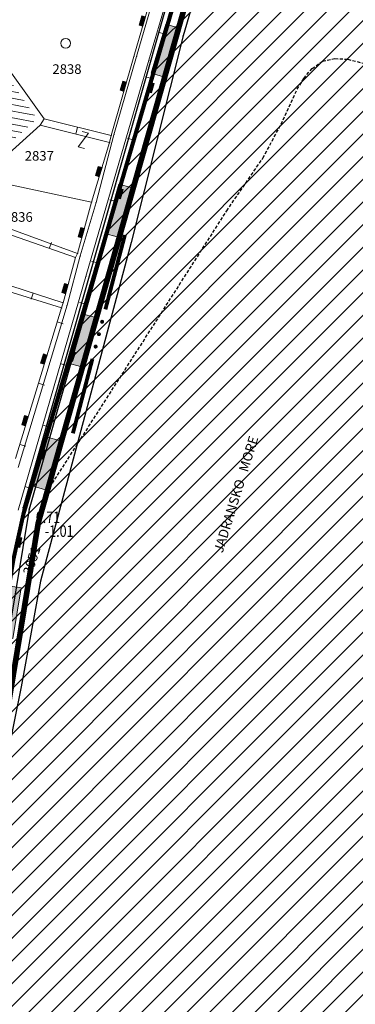
# Model space of a CAD drawing. Units: metres. Extents: x 6568475 to 6572489, y 4680285 to 4683627.
# Drawn here: x 6569599 to 6569625, y 4681830 to 4681907 of the extents above; entities that cross this region are included whole.
import ezdxf
from ezdxf.enums import TextEntityAlignment as Align

# ---------------------------------------------------------------- set-up
doc = ezdxf.new("R2010")
doc.units = ezdxf.units.M
doc.header["$MEASUREMENT"] = 0
doc.linetypes.add('DASHED2', pattern=[0.375, 0.25, -0.125])
doc.linetypes.add('GRANICA_KO', pattern=[3, 1, 1, 1])
for name, color, linetype, lineweight in [('00_mb_elaborat taksacije', 7, 'Continuous', 13), ('granice Kulturnog dobra', 160, 'Continuous', 80), ('katastarska podloga budva', 251, 'Continuous', 13), ('srafura zasticena okolina', 1, 'Continuous', 9)]:
    doc.layers.add(name, color=color, linetype=linetype, lineweight=lineweight)
for name, color, linetype in [('01-Geodetska osnova', 7, 'Continuous'), ('1-katastar-PARCELE_GRANICE', 7, 'Continuous'), ('3D-izobate', 13, 'Continuous'), ('BATIMETRIJA', 7, 'Continuous'), ('zid', 130, 'Continuous')]:
    doc.layers.add(name, color=color, linetype=linetype)
doc.layers.add('m_MORE', color=174, linetype='Continuous', true_color=0x000081)
doc.styles.add('DETAC', font='txt.shx', dxfattribs={"width": 0.8})
doc.styles.add('NAZIV_KO', font='txt')
doc.styles.add('OZNP', font='simplex.shx', dxfattribs={"oblique": 29.793804})
pattern_1 = [(349.4276377995, (0, 0), (0.09173859506, 0.491511983757), [])]

# ---------------------------------------------------------------- blocks, each defined once
blk = doc.blocks.new('TK307A_1')
for p, q in [((-0.3, -0.75), (-0.3, 0.75)), ((-0.3, 0.75), (0.3, 0.75)), ((-0.2, -0.75), (-0.2, 0.75)), ((-0.1, -0.75), (-0.1, 0.75)), ((0, -0.75), (0, 0.75)), ((0.1, -0.75), (0.1, 0.75)), ((0.2, -0.75), (0.2, 0.75)), ((0.3, 0.75), (0.3, -0.75)), ((0.3, -0.75), (-0.3, -0.75))]:
    blk.add_line(p, q)
blk = doc.blocks.new('TK442S_1')
blk.add_circle((0, 0), 0.75)
blk = doc.blocks.new('TK97_1')
for p, q in [((0.5, 1.25), (-0.5, -1.25)), ((-0.5, 1.25), (0.5, 1.25)), ((-0.5, -1.25), (0.5, -1.25))]:
    blk.add_line(p, q)
blk = doc.blocks.new('TK307A')
for p, q in [((0.5, 2), (-0.5, 2)), ((-0.5, 2), (-0.5, -2)), ((0.5, -2), (0.5, 2)), ((-0.5, -2), (0.5, -2))]:
    blk.add_line(p, q)
for points in [[(-0.5, 2), (0.5, 2), (0, 0)], [(0.5, 2), (0.5, -2), (-0.5, -2), (-0.5, 2)], [(0.5, -2), (-0.5, -2), (0, 0)]]:
    blk.add_solid(points)
blk = doc.blocks.new('TK82_1')
at = {"const_width": 0.3, "flags": 128}
for points in [[(0, 0.55), (6, 0.55)], [(10, 0.55), (16, 0.55)]]:
    blk.add_lwpolyline(points, dxfattribs=at)
at = {"const_width": 0.15, "flags": 128}
for points in [[(6.92, 0.55, 1), (7.08, 0.55, 1)], [(7.92, 0.55, 1), (8.08, 0.55, 1)], [(8.92, 0.55, 1), (9.08, 0.55, 1)]]:
    blk.add_lwpolyline(points, format="xyb", close=True, dxfattribs=at)
blk = doc.blocks.new('PIK01')
h = blk.add_hatch(color=256)
edge = h.paths.add_edge_path()
edge.add_arc((0, 0), 0.05, 0, 360)
blk.add_point((0, 0))
blk = doc.blocks.new('TACKA')
at = {"color": 0, "linetype": 'ByBlock'}
blk.add_blockref('PIK01', (0, 0), dxfattribs=at)
at = {"color": 0, "linetype": 'ByBlock', "style": 'DETAC', "width": 0.8}
for tag, p in [('IMTAC', (0.575, 0.685)), ('KOTAC', (0.575, -0.691))]:
    blk.add_attdef(tag, text='', height=1, dxfattribs=at).set_placement(p, align=Align.MIDDLE_LEFT)
at = {"color": 0, "linetype": 'ByBlock', "style": 'DETAC', "width": 0.8, "flags": 1}
blk.add_attdef('OPTAC', text='', height=1, dxfattribs=at).set_placement((-0.411, -0.003), align=Align.MIDDLE_RIGHT)

msp = doc.modelspace()

# ---------------------------------------------------------------- hatches: boundary and pattern name
at = {"layer": '00_mb_elaborat taksacije'}
h = msp.add_hatch(dxfattribs=at)
h.set_pattern_fill('U', color=256, scale=0.5, angle=349.42764, style=0, pattern_type=0)
h.set_pattern_definition(pattern_1)
h.paths.add_polyline_path([(6569592.906, 4681901.331), (6569596.952, 4681904.575), (6569600.485, 4681899.507), (6569596.128, 4681895.549)])
at = {"layer": 'katastarska podloga budva'}
h = msp.add_hatch(dxfattribs=at)
h.set_pattern_fill('U', color=256, scale=0.5, angle=349.42764, style=0, pattern_type=0)
h.set_pattern_definition(pattern_1)
h.paths.add_polyline_path([(6569592.906, 4681901.331), (6569596.952, 4681904.575), (6569600.485, 4681899.507), (6569596.128, 4681895.549)])
at = {"layer": 'srafura zasticena okolina'}
h = msp.add_hatch(dxfattribs=at)
h.set_pattern_fill('ANSI31', color=256, scale=10)
h.set_pattern_definition([(45, (0, 0), (-0.88388347648, 0.88388347648), [])])
h.paths.add_polyline_path([(6569352.16, 4682038.99), (6569380.55, 4682037.41), (6569386.67, 4682037.21), (6569388.23, 4682037.15), (6569392.16, 4682035.33), (6569411.937, 4682032.256), (6569413.06, 4682034.57), (6569417.67, 4682033.9), (6569419.24, 4682039.27), (6569432.937, 4682036.879), (6569433.857, 4682047.482), (6569434.041, 4682050.617), (6569438.27, 4682088.541), (6569438.638, 4682092.045), (6569441.473, 4682121.53), (6569444.028, 4682153.81), (6569444.665, 4682161.846), (6569445.579, 4682173.392), (6569470.71, 4682161.054), (6569475.337, 4682158.792), (6569480.325, 4682156.144), (6569479.39, 4682153.56), (6569484.67, 4682149.53), (6569484.036, 4682142.711), (6569483.29, 4682134.55), (6569481.656, 4682121.74), (6569482.32, 4682121.69), (6569482.018, 4682119.112), (6569481.55, 4682118.96), (6569481.04, 4682115.94), (6569479.51, 4682103.01), (6569479.3, 4682100.12), (6569478.12, 4682080.61), (6569477.86, 4682061.19), (6569477.97, 4682058.5), (6569478.27, 4682043.81), (6569479.24, 4682034.304), (6569600.57, 4681990.5), (6569641.44, 4682042.31), (6569652.42, 4682033.89), (6569707.53, 4682040.75), (6569712.33, 4682001.92), (6569657.601, 4681988.461), (6569658.164, 4681984.958), (6569658.54, 4681981.21), (6569687.161, 4681984.902), (6569606.25, 4681760.981), (6569553.419, 4681747.321), (6569514.902, 4681761.227), (6569508.29, 4681775.426), (6569498.448, 4681788.201), (6569486.446, 4681796.329), (6569475.224, 4681792.224), (6569465.59, 4681799.75), (6569459.435, 4681810.219), (6569474.635, 4681853.354), (6569475.101, 4681854.721), (6569475.343, 4681857.501), (6569474.592, 4681865.036), (6569473.519, 4681868.583), (6569469.865, 4681877.012), (6569469.023, 4681878.509), (6569467.319, 4681880.133), (6569462.623, 4681883.485), (6569460.572, 4681885.565), (6569458.682, 4681887.027), (6569450.136, 4681892.356), (6569441.862, 4681898.073), (6569434.143, 4681899.865), (6569432.125, 4681900.044), (6569423.887, 4681901.773), (6569412.512, 4681901.272), (6569412.682, 4681899.774), (6569407.745, 4681898.91), (6569407.535, 4681898.187), (6569402.59, 4681898.81), (6569402.673, 4681899.872), (6569376.58, 4681897.18), (6569375.08, 4681906.2), (6569377.15, 4681906.413), (6569375.55, 4681920.84), (6569367.098, 4681919.938), (6569365.54, 4681934.848), (6569320.442, 4681930.259), (6569319.99, 4681933.95), (6569319.11, 4681933.88), (6569317.61, 4681935.73), (6569317.38, 4681938.63), (6569318.3, 4681940.75), (6569319.18, 4681940.82), (6569319.06, 4681943), (6569320.15, 4681943.08), (6569316.37, 4681976.02), (6569329.53, 4681978.02), (6569329.17, 4681981.46), (6569319.09, 4681980.48), (6569317.52, 4681993.77), (6569324.17, 4681992.97), (6569326.46, 4682034.64), (6569343.71, 4682038.84)])
h.paths.add_polyline_path([(6569590.06, 4681811.66), (6569586.02, 4681786.46), (6569596.45, 4681786.61), (6569596.25, 4681784.797), (6569594.79, 4681774.09), (6569594.19, 4681771.77), (6569591.9, 4681769.71), (6569588.68, 4681768.88), (6569584.75, 4681768.43), (6569584.37, 4681769.19), (6569573.55, 4681765.63), (6569567.92, 4681765.36), (6569561.45, 4681762.34), (6569558.338, 4681762.3), (6569556.986, 4681762.4), (6569540.59, 4681763.99), (6569539.2, 4681763.73), (6569537.32, 4681763.66), (6569534.24, 4681761.84), (6569532.13, 4681761.58), (6569530.58, 4681761.68), (6569528.08, 4681760.36), (6569524.22, 4681762.07), (6569523.05, 4681762.14), (6569520.71, 4681764.48), (6569518.76, 4681766.92), (6569515.98, 4681772.39), (6569511.45, 4681781.35), (6569510.69, 4681784.28), (6569508.46, 4681784.63), (6569506.28, 4681787.97), (6569505.49, 4681791.25), (6569505.46, 4681792.82), (6569500.05, 4681799.93), (6569498.75, 4681801.33), (6569497.06, 4681803.17), (6569493, 4681806.16), (6569490.77, 4681806.47), (6569486.778, 4681806.497), (6569482.94, 4681803.91), (6569475.77, 4681804.611), (6569473.12, 4681804.87), (6569471.08, 4681805.24), (6569468.53, 4681804.27), (6569466.84, 4681804.39), (6569464.66, 4681805.98), (6569463.89, 4681807.16), (6569464.34, 4681811.81), (6569464.81, 4681814.13), (6569466.13, 4681820.96), (6569464.4, 4681822.09), (6569465.97, 4681825.6), (6569466.78, 4681825.48), (6569467.15, 4681826.68), (6569472.46, 4681842.39), (6569475.5, 4681851.24), (6569476.58, 4681854.41), (6569476.85, 4681857.51), (6569476.07, 4681865.33), (6569474.93, 4681869.1), (6569471.21, 4681877.68), (6569470.22, 4681879.44), (6569468.28, 4681881.29), (6569463.6, 4681884.63), (6569461.57, 4681886.69), (6569459.54, 4681888.26), (6569450.96, 4681893.61), (6569442.48, 4681899.47), (6569434.38, 4681901.35), (6569432.346, 4681901.53), (6569424.01, 4681903.28), (6569410.84, 4681902.7), (6569411.032, 4681901.008), (6569409.5, 4681900.74), (6569409.84, 4681903.31), (6569409.28, 4681903.93), (6569411.23, 4681915.19), (6569409.6, 4681915.88), (6569408.14, 4681917.13), (6569407.47, 4681918.39), (6569407.22, 4681920.47), (6569408.01, 4681922.63), (6569410.2, 4681924.19), (6569413.21, 4681924.41), (6569414.32, 4681924.27), (6569418.81, 4681937.9), (6569422.87, 4681951.54), (6569430.99, 4681978.84), (6569429.36, 4681979.46), (6569427.69, 4681980.47), (6569426.82, 4681982.23), (6569426.71, 4681983.966), (6569427.02, 4681985.61), (6569428.37, 4681987.46), (6569430.42, 4681988.71), (6569431.88, 4681988.89), (6569433.37, 4681988.79), (6569434.8, 4681988.03), (6569436.47, 4681986.02), (6569437.1, 4681983.56), (6569436.65, 4681981.41), (6569467.85, 4681975.01), (6569474.25, 4681982.22), (6569477.87, 4681987.24), (6569478.5, 4681987.14), (6569479.76, 4681988.27), (6569480.42, 4681989.35), (6569481.59, 4681989.14), (6569485.09, 4681993.33), (6569487.84, 4681996.92), (6569487.25, 4681997.32), (6569487.95, 4681999.35), (6569488.73, 4681999.54), (6569491.25, 4682002.06), (6569496.32, 4681998.67), (6569508.85, 4681991.33), (6569511.24, 4681989.9), (6569517.23, 4681987.76), (6569518.7, 4681990.35), (6569524.12, 4681987.76), (6569536.1, 4681981.45), (6569538.33, 4681980.38), (6569544.34, 4681977.85), (6569547.6, 4681981.91), (6569551.27, 4681981.71), (6569563.3, 4681976.46), (6569571.16, 4681973.37), (6569583.51, 4681967.07), (6569593.53, 4681962.06), (6569595.03, 4681961.22), (6569598.29, 4681959.17), (6569600.62, 4681956.62), (6569605.35, 4681950.46), (6569608.01, 4681951.41), (6569610.38, 4681951.72), (6569621.18, 4681950.03), (6569622.327, 4681949.87), (6569628.13, 4681947.64), (6569629.67, 4681945.7), (6569630.04, 4681940.2), (6569628.89, 4681939.16), (6569619.955, 4681939.327), (6569615.35, 4681922.79), (6569609.8, 4681903.85), (6569604.89, 4681887.05), (6569599.42, 4681868.63), (6569598.62, 4681865.1), (6569596.82, 4681853.98), (6569593.84, 4681835.45)], flags=16)

# ---------------------------------------------------------------- linework, layer by layer
at = {"color": 18, "true_color": 0x000000}
msp.add_line((6569599.883, 4681869.03), (6569593.268, 4681829.292), dxfattribs=at)
at = {"layer": '00_mb_elaborat taksacije'}
for p, q in [((6569608.27, 4681904.37), (6569614.47, 4681925.9)), ((6569609.24, 4681904.08), (6569614.83, 4681923.1)), ((6569610.01, 4681911.08), (6569608.06, 4681904.37)), ((6569610.47, 4681906.12), (6569609.99, 4681906.26)), ((6569597.01, 4681905.13), (6569601.05, 4681899.5)), ((6569604.32, 4681887.2), (6569609.24, 4681904.08)), ((6569608.06, 4681904.37), (6569606.29, 4681898.19)), ((6569606.5, 4681898.26), (6569608.27, 4681904.37)), ((6569609.45, 4681902.65), (6569608.97, 4681902.79)), ((6569601.05, 4681899.5), (6569600.75, 4681899.01)), ((6569601.05, 4681899.5), (6569606.29, 4681898.19)), ((6569600.75, 4681899.01), (6569596.06, 4681894.85)), ((6569600.75, 4681899.01), (6569606.16, 4681897.65)), ((6569603.65, 4681898.82), (6569603.53, 4681898.34)), ((6569605.11, 4681892.97), (6569606.5, 4681898.26)), ((6569606.29, 4681898.19), (6569606.16, 4681897.65)), ((6569608.05, 4681897.85), (6569607.57, 4681897.99)), ((6569606.16, 4681897.65), (6569604.76, 4681893.01)), ((6569604.76, 4681893.01), (6569596.06, 4681894.85)), ((6569606.65, 4681893.05), (6569606.17, 4681893.19)), ((6569604.76, 4681893.01), (6569603.67, 4681889)), ((6569603.87, 4681888.81), (6569605.11, 4681892.97)), ((6569594.69, 4681891.76), (6569603.49, 4681888.67)), ((6569603.67, 4681889), (6569594.75, 4681892.22)), ((6569601.45, 4681889.39), (6569601.62, 4681889.86)), ((6569603.49, 4681888.67), (6569602.53, 4681885.15)), ((6569602.85, 4681884.95), (6569603.87, 4681888.81)), ((6569603.67, 4681889), (6569603.49, 4681888.67)), ((6569602.53, 4681885.15), (6569593.1, 4681888.19)), ((6569605.24, 4681888.25), (6569604.76, 4681888.39)), ((6569593.04, 4681887.68), (6569602.41, 4681884.75)), ((6569599.03, 4681868.97), (6569604.32, 4681887.2)), ((6569600.2, 4681885.9), (6569600.04, 4681885.42)), ((6569602.41, 4681884.75), (6569598.81, 4681873)), ((6569599.03, 4681872.29), (6569602.85, 4681884.95)), ((6569602.53, 4681885.15), (6569602.41, 4681884.75)), ((6569604.29, 4681885.03), (6569603.82, 4681885.17)), ((6569602.08, 4681883.66), (6569602.55, 4681883.51)), ((6569602.87, 4681880.24), (6569602.39, 4681880.38)), ((6569600.61, 4681878.87), (6569601.09, 4681878.73)), ((6569601.45, 4681875.45), (6569600.97, 4681875.59)), ((6569599.15, 4681874.09), (6569599.63, 4681873.95)), ((6569600.02, 4681870.65), (6569599.54, 4681870.8))]:
    msp.add_line(p, q, dxfattribs=at)
at = {"layer": '00_mb_elaborat taksacije', "linetype": 'GRANICA_KO'}
for p, q in [((6569615.35, 4681922.79), (6569609.8, 4681903.85)), ((6569611.9, 4681905.98), (6569616.19, 4681920.55)), ((6569607.85, 4681889.84), (6569611.9, 4681905.98)), ((6569609.8, 4681903.85), (6569604.89, 4681887.05)), ((6569600.78, 4681863.43), (6569607.85, 4681889.84)), ((6569604.89, 4681887.05), (6569599.42, 4681868.63)), ((6569599.42, 4681868.63), (6569598.62, 4681865.1)), ((6569599.27, 4681855.18), (6569600.78, 4681863.43)), ((6569597.68, 4681847.32), (6569599.27, 4681855.18))]:
    msp.add_line(p, q, dxfattribs=at)
at = {"layer": '1-katastar-PARCELE_GRANICE', "linetype": 'Continuous', "lineweight": 0}
for p, q in [((6569615.35, 4681922.79), (6569609.8, 4681903.85)), ((6569615.35, 4681922.79), (6569609.8, 4681903.85)), ((6569611.9, 4681905.98), (6569616.19, 4681920.55)), ((6569610.01, 4681911.08), (6569608.06, 4681904.37)), ((6569610.01, 4681911.08), (6569608.06, 4681904.37)), ((6569607.85, 4681889.84), (6569611.9, 4681905.98)), ((6569597.01, 4681905.13), (6569601.05, 4681899.5)), ((6569597.01, 4681905.13), (6569601.05, 4681899.5)), ((6569608.06, 4681904.37), (6569606.29, 4681898.19)), ((6569608.06, 4681904.37), (6569606.29, 4681898.19)), ((6569609.8, 4681903.85), (6569604.89, 4681887.05)), ((6569609.8, 4681903.85), (6569604.89, 4681887.05)), ((6569601.05, 4681899.5), (6569606.29, 4681898.19)), ((6569601.05, 4681899.5), (6569606.29, 4681898.19)), ((6569606.29, 4681898.19), (6569606.16, 4681897.65)), ((6569606.29, 4681898.19), (6569606.16, 4681897.65)), ((6569606.16, 4681897.65), (6569604.76, 4681893.01)), ((6569606.16, 4681897.65), (6569604.76, 4681893.01)), ((6569604.76, 4681893.01), (6569596.06, 4681894.85)), ((6569604.76, 4681893.01), (6569596.06, 4681894.85)), ((6569604.76, 4681893.01), (6569603.67, 4681889)), ((6569604.76, 4681893.01), (6569603.67, 4681889)), ((6569603.67, 4681889), (6569594.75, 4681892.22)), ((6569603.67, 4681889), (6569594.75, 4681892.22)), ((6569600.78, 4681863.43), (6569607.85, 4681889.84)), ((6569603.49, 4681888.67), (6569602.53, 4681885.15)), ((6569603.49, 4681888.67), (6569602.53, 4681885.15)), ((6569603.67, 4681889), (6569603.49, 4681888.67)), ((6569603.67, 4681889), (6569603.49, 4681888.67)), ((6569602.53, 4681885.15), (6569593.1, 4681888.19)), ((6569602.53, 4681885.15), (6569593.1, 4681888.19)), ((6569604.89, 4681887.05), (6569599.42, 4681868.63)), ((6569604.89, 4681887.05), (6569599.42, 4681868.63)), ((6569602.41, 4681884.75), (6569598.81, 4681873)), ((6569602.41, 4681884.75), (6569598.81, 4681873)), ((6569602.53, 4681885.15), (6569602.41, 4681884.75)), ((6569602.53, 4681885.15), (6569602.41, 4681884.75)), ((6569599.42, 4681868.63), (6569598.62, 4681865.1)), ((6569599.42, 4681868.63), (6569598.62, 4681865.1)), ((6569599.27, 4681855.18), (6569600.78, 4681863.43)), ((6569597.68, 4681847.32), (6569599.27, 4681855.18))]:
    msp.add_line(p, q, dxfattribs=at)
at = {"layer": '3D-izobate', "color": 18, "linetype": 'DASHED2', "true_color": 0x000000, "elevation": -1}
msp.add_lwpolyline([(6569601.291, 4681870.428), (6569615.312, 4681892.323), (6569618.142, 4681896.444), (6569619.555, 4681899.088), (6569620.821, 4681901.807), (6569621.337, 4681902.663), (6569621.975, 4681903.431), (6569622.795, 4681903.994), (6569623.766, 4681904.211), (6569624.762, 4681904.154), (6569626.699, 4681903.663)], dxfattribs=at)
at = {"layer": 'BATIMETRIJA', "color": 18, "true_color": 0x000000, "const_width": 0.44}
msp.add_lwpolyline([(6569593.815, 4681826.709), (6569600.588, 4681867.95), (6569612.546, 4681910.072), (6569618.145, 4681927.302), (6569620.474, 4681937.947), (6569630.437, 4681938.055), (6569630.507, 4681945.38), (6569633.224, 4681956.652), (6569639.53, 4681961.775), (6569646.366, 4681966.83), (6569654.008, 4681970.095), (6569658.437, 4681971.79), (6569664.585, 4681975.157), (6569670.127, 4681978.061), (6569680.756, 4681983.203), (6569686.331, 4681986.614), (6569690.985, 4681987.97), (6569697.7, 4681989.42), (6569699.981, 4681990.269), (6569707.581, 4681992.249), (6569709.639, 4681992.078), (6569722.828, 4681992.982), (6569747.206, 4681996.18), (6569817.796, 4682034.173)], dxfattribs=at)
at = {"layer": 'granice Kulturnog dobra'}
msp.add_lwpolyline([(6569628.89, 4681939.16), (6569619.955, 4681939.327), (6569615.35, 4681922.79), (6569609.8, 4681903.85), (6569604.89, 4681887.05), (6569599.42, 4681868.63), (6569598.62, 4681865.1), (6569596.82, 4681853.98), (6569593.84, 4681835.45), (6569590.06, 4681811.66)], dxfattribs=at)
at = {"layer": 'katastarska podloga budva'}
for p, q in [((6569608.27, 4681904.37), (6569614.47, 4681925.9)), ((6569609.24, 4681904.08), (6569614.83, 4681923.1)), ((6569610.01, 4681911.08), (6569608.06, 4681904.37)), ((6569610.47, 4681906.12), (6569609.99, 4681906.26)), ((6569597.01, 4681905.13), (6569601.05, 4681899.5)), ((6569597.01, 4681905.13), (6569601.05, 4681899.5)), ((6569604.32, 4681887.2), (6569609.24, 4681904.08)), ((6569608.06, 4681904.37), (6569606.29, 4681898.19)), ((6569606.5, 4681898.26), (6569608.27, 4681904.37)), ((6569609.45, 4681902.65), (6569608.97, 4681902.79)), ((6569601.05, 4681899.5), (6569600.75, 4681899.01)), ((6569601.05, 4681899.5), (6569606.29, 4681898.19)), ((6569600.75, 4681899.01), (6569596.06, 4681894.85)), ((6569600.75, 4681899.01), (6569606.16, 4681897.65)), ((6569603.65, 4681898.82), (6569603.53, 4681898.34)), ((6569605.11, 4681892.97), (6569606.5, 4681898.26)), ((6569606.29, 4681898.19), (6569606.16, 4681897.65)), ((6569608.05, 4681897.85), (6569607.57, 4681897.99)), ((6569606.16, 4681897.65), (6569604.76, 4681893.01)), ((6569604.76, 4681893.01), (6569596.06, 4681894.85)), ((6569606.65, 4681893.05), (6569606.17, 4681893.19)), ((6569604.76, 4681893.01), (6569603.67, 4681889)), ((6569603.87, 4681888.81), (6569605.11, 4681892.97)), ((6569594.69, 4681891.76), (6569603.49, 4681888.67)), ((6569603.67, 4681889), (6569594.75, 4681892.22)), ((6569601.45, 4681889.39), (6569601.62, 4681889.86)), ((6569603.49, 4681888.67), (6569602.53, 4681885.15)), ((6569602.85, 4681884.95), (6569603.87, 4681888.81)), ((6569603.67, 4681889), (6569603.49, 4681888.67)), ((6569602.53, 4681885.15), (6569593.1, 4681888.19)), ((6569605.24, 4681888.25), (6569604.76, 4681888.39)), ((6569593.04, 4681887.68), (6569602.41, 4681884.75)), ((6569599.03, 4681868.97), (6569604.32, 4681887.2)), ((6569600.2, 4681885.9), (6569600.04, 4681885.42)), ((6569602.41, 4681884.75), (6569598.81, 4681873)), ((6569599.03, 4681872.29), (6569602.85, 4681884.95)), ((6569602.53, 4681885.15), (6569602.41, 4681884.75)), ((6569604.29, 4681885.03), (6569603.82, 4681885.17)), ((6569602.08, 4681883.66), (6569602.55, 4681883.51)), ((6569602.87, 4681880.24), (6569602.39, 4681880.38)), ((6569600.61, 4681878.87), (6569601.09, 4681878.73)), ((6569601.45, 4681875.45), (6569600.97, 4681875.59)), ((6569599.15, 4681874.09), (6569599.63, 4681873.95)), ((6569600.02, 4681870.65), (6569599.54, 4681870.8))]:
    msp.add_line(p, q, dxfattribs=at)
at = {"layer": 'katastarska podloga budva', "color": 7, "linetype": 'GRANICA_KO'}
for p, q in [((6569615.35, 4681922.79), (6569609.8, 4681903.85)), ((6569615.35, 4681922.79), (6569609.8, 4681903.85)), ((6569611.9, 4681905.98), (6569616.19, 4681920.55)), ((6569607.85, 4681889.84), (6569611.9, 4681905.98)), ((6569609.8, 4681903.85), (6569604.89, 4681887.05)), ((6569609.8, 4681903.85), (6569604.89, 4681887.05)), ((6569600.78, 4681863.43), (6569607.85, 4681889.84)), ((6569604.89, 4681887.05), (6569599.42, 4681868.63)), ((6569604.89, 4681887.05), (6569599.42, 4681868.63)), ((6569599.42, 4681868.63), (6569598.62, 4681865.1)), ((6569599.42, 4681868.63), (6569598.62, 4681865.1)), ((6569599.27, 4681855.18), (6569600.78, 4681863.43)), ((6569597.68, 4681847.32), (6569599.27, 4681855.18))]:
    msp.add_line(p, q, dxfattribs=at)
at = {"layer": 'katastarska podloga budva', "linetype": 'GRANICA_KO'}
for p in [(6569611.9, 4681905.98), (6569609.8, 4681903.85), (6569607.85, 4681889.84), (6569604.89, 4681887.05), (6569599.42, 4681868.63), (6569600.78, 4681863.43), (6569599.27, 4681855.18)]:
    msp.add_point(p, dxfattribs=at)
at = {"layer": 'katastarska podloga budva'}
for p in [(6569608.06, 4681904.37), (6569608.27, 4681904.37), (6569609.24, 4681904.08), (6569601.05, 4681899.5), (6569600.75, 4681899.01), (6569606.29, 4681898.19), (6569606.5, 4681898.26), (6569606.16, 4681897.65), (6569604.76, 4681893.01), (6569605.11, 4681892.97), (6569603.49, 4681888.67), (6569603.67, 4681889), (6569603.87, 4681888.81), (6569604.32, 4681887.2), (6569602.41, 4681884.75), (6569602.53, 4681885.15), (6569602.85, 4681884.95)]:
    msp.add_point(p, dxfattribs=at)
at = {"layer": 'katastarska podloga budva', "color": 7, "linetype": 'GRANICA_KO'}
for p in [(6569609.8, 4681903.85), (6569604.89, 4681887.05), (6569599.42, 4681868.63)]:
    msp.add_point(p, dxfattribs=at)
at = {"layer": 'm_MORE', "color": 176, "lineweight": -3, "true_color": 0x000081}
msp.add_lwpolyline([(6569832.073, 4682023.682), (6569713.637, 4681981.172), (6569704.771, 4681972.41), (6569668.391, 4681959.937), (6569646.659, 4681947.418), (6569641.718, 4681943.163), (6569635.322, 4681936.815), (6569632.601, 4681935.986), (6569629.883, 4681935.159), (6569625.52, 4681933.849), (6569617.65, 4681931.06), (6569616.19, 4681920.55), (6569611.9, 4681905.98), (6569607.85, 4681889.84), (6569604.315, 4681876.635), (6569600.78, 4681863.43), (6569599.27, 4681855.18), (6569597.68, 4681847.32), (6569595.81, 4681835.585), (6569594.803, 4681829.266)], dxfattribs=at)
at = {"layer": 'zid', "color": 18, "true_color": 0x000000}
for points in [[(6569630.129, 4681939.238), (6569619.579, 4681939.852), (6569599.402, 4681869.167), (6569592.773, 4681829.365)], [(6569630.1, 4681938.739), (6569619.95, 4681939.33), (6569599.883, 4681869.03)]]:
    msp.add_lwpolyline(points, dxfattribs=at)

# ---------------------------------------------------------------- block references
at = {"layer": '01-Geodetska osnova', "color": 18, "true_color": 0x000000}
ref = msp.add_blockref('TACKA', (6569599.402, 4681869.167), dxfattribs=at)
ref.add_attrib('KOTAC', '7.15', dxfattribs={"layer": '0', "color": 32, "linetype": 'ByBlock', "height": 0.9, "style": 'DETAC', "width": 0.8}).set_placement((6569596.414, 4681869.4), align=Align.MIDDLE_LEFT)
ref = msp.add_blockref('TACKA', (6569599.883, 4681869.03), dxfattribs=at)
ref.add_attrib('KOTAC', '0.71', dxfattribs={"layer": '0', "color": 32, "linetype": 'ByBlock', "height": 0.9, "style": 'DETAC', "width": 0.8}).set_placement((6569600.401, 4681868.408), align=Align.MIDDLE_LEFT)
at = {"layer": 'BATIMETRIJA', "color": 18, "true_color": 0x000000}
ref = msp.add_blockref('TACKA', (6569600.588, 4681867.95, -1.01), dxfattribs=at)
ref.add_attrib('KOTAC', '-1.01', dxfattribs={"layer": '0', "color": 0, "linetype": 'ByBlock', "height": 0.9, "style": 'DETAC', "width": 0.8}).set_placement((6569601.105, 4681867.328, -1.01), align=Align.MIDDLE_LEFT)
at = {"layer": 'katastarska podloga budva'}
for name, p, xscale, yscale, rotation in [('TK307A_1', (6569608.71, 4681907.14), 0.5, 0.5, 343.7617907434202), ('TK307A_1', (6569607.24, 4681902.05), 0.5, 0.5, 344.0295480822772), ('TK307A_1', (6569609.4, 4681901.94), 0.5, 0.5, 343.717442206063), ('TK97_1', (6569604.11, 4681897.85), 0.4999999999999996, 0.4999999999999996, 345.8482474994552), ('TK307A_1', (6569605.32, 4681895.39), 0.5, 0.5, 343.2870888368348), ('TK307A_1', (6569606.98, 4681893.66), 0.5, 0.5, 343.717442206063), ('TK307A_1', (6569603.96, 4681890.62), 0.5, 0.5, 344.7527526013969), ('TK307A_1', (6569602.68, 4681886.26), 0.5, 0.5, 344.7128581226953), ('TK307A_1', (6569601.03, 4681880.75), 0.5, 0.5, 342.9765431847456), ('TK307A_1', (6569603.24, 4681880.96), 0.5, 0.5, 343.4600377079596), ('TK307A_1', (6569599.56, 4681875.95), 0.5, 0.5, 342.9765431847456), ('TK307A_1', (6569600.97, 4681873.33), 0.5, 0.5, 343.4600377079596), ('TK307A_1', (6569599.08, 4681866.46), 0.5, 0.5, 347.1275601099932)]:
    msp.add_blockref(name, p, dxfattribs=dict(at, xscale=xscale, yscale=yscale, rotation=rotation))
for name, p, rotation in [('TK307A', (6569610.47, 4681904.84), 343.4071903476528), ('TK307A', (6569606.83, 4681892.35), 344.1931057681536), ('TK82_1', (6569603.83, 4681874.82), 75.29714919118189), ('TK307A', (6569603.96, 4681882.23), 344.1931057681536), ('TK307A', (6569601.23, 4681872.61), 343.9956406636655), ('TK307A', (6569598.44, 4681861), 350.7318306668486)]:
    msp.add_blockref(name, p, dxfattribs=dict(at, rotation=rotation))
at = {"layer": 'katastarska podloga budva', "xscale": 0.5, "yscale": 0.5}
msp.add_blockref('TK442S_1', (6569602.73, 4681905.4), dxfattribs=at)

# ---------------------------------------------------------------- texts
at = {"layer": '00_mb_elaborat taksacije', "style": 'OZNP', "oblique": 29.79381}
for s, p in [('2838', (6569601.7, 4681903.01)), ('2837', (6569599.54, 4681896.24)), ('2836', (6569597.89, 4681891.47))]:
    msp.add_text(s, height=0.75, dxfattribs=at).set_placement(p)
at = {"layer": '00_mb_elaborat taksacije', "style": 'NAZIV_KO'}
msp.add_text('JADRANSKO   MORE', height=0.75, rotation=72.73628, dxfattribs=at).set_placement((6569614.99, 4681865.58))
at = {"layer": '00_mb_elaborat taksacije', "style": 'OZNP', "oblique": 29.79381}
msp.add_text('3051', height=0.75, rotation=72.16682, dxfattribs=at).set_placement((6569600.09, 4681863.84))

doc.saveas('drawing.dxf')
